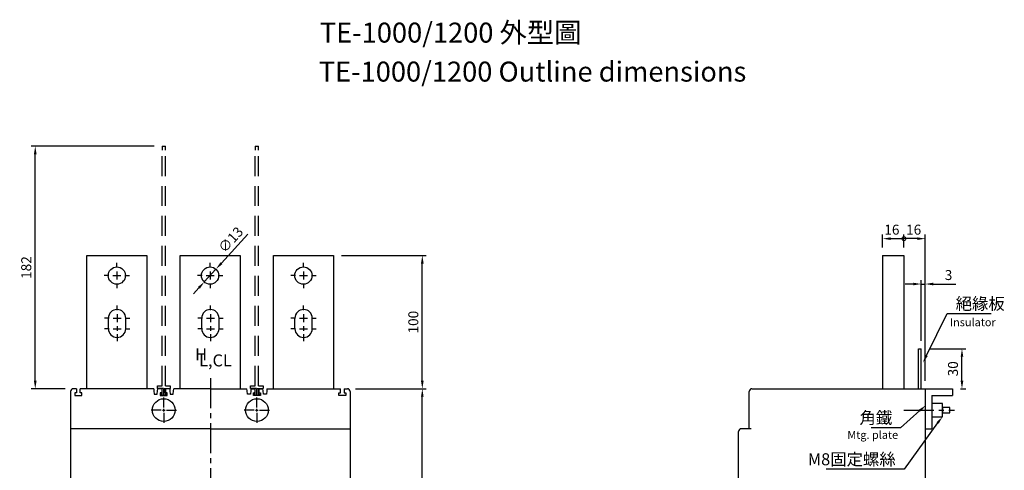
# Model space of a CAD drawing. Extents: x -1585 to -811, y -991 to 455.
# Drawn here: x -1585 to -846, y 116 to 455 of the extents above; entities that cross this region are included whole.
import ezdxf
from ezdxf.enums import TextEntityAlignment as Align

# ---------------------------------------------------------------- set-up
doc = ezdxf.new("R2010")
doc.units = 0
doc.header["$LTSCALE"] = 3
doc.header["$MEASUREMENT"] = 0
doc.linetypes.add('CENTER2', pattern=[11.25, 7.5, -1.25, 1.25, -1.25])
doc.linetypes.add('HIDDEN', pattern=[0.375, 0.25, -0.125])
doc.layers.get('0').update_dxf_attribs({"linetype": 'CONTINUOUS'})
doc.layers.get('DEFPOINTS').update_dxf_attribs({"linetype": 'CONTINUOUS'})
for name, color, linetype in [('DIM', 3, 'CONTINUOUS'), ('E_TEXT', 121, 'CONTINUOUS'), ('PART', 7, 'CONTINUOUS'), ('PART1', 7, 'CONTINUOUS'), ('PART2', 40, 'CONTINUOUS')]:
    doc.layers.add(name, color=color, linetype=linetype)
doc.layers.add('可見 (ISO)', color=7, linetype='CONTINUOUS', lineweight=25)
doc.styles.add('DAYUSP', font='SIMPLEX.shx', dxfattribs={"bigfont": 'chineset.shx'})
doc.dimstyles.get("Standard").update_dxf_attribs({"dimscale": 3, "dimtxt": 2.5, "dimasz": 2, "dimexe": 1, "dimexo": 1, "dimgap": 1, "dimtad": 1, "dimdec": 8, "dimrnd": 0.01, "dimdsep": 46, "dimtxsty": 'DAYUSP', "dimcen": -1, "dimadec": 0, "dimazin": 0, "dimtfac": 1, "dimtdec": 8, "dimtmove": 2, "dimatfit": 3, "dimfxl": 1, "dimtolj": 1, "dimarcsym": 0})

# ---------------------------------------------------------------- blocks, each defined once
blk = doc.blocks.new('相間隔板')
at = {"layer": '可見 (ISO)'}
for p, q in [((-1.25, 0), (-2.4, 0)), ((-2.4, -0.91), (-2.4, 0)), ((-0.25, 0), (-1.25, 0)), ((-1.25, 0), (-1.25, -5.2)), ((0.25, 0), (-0.25, 0)), ((-0.25, -5.2), (-0.25, 0)), ((1.25, 0), (0.25, 0)), ((0.25, 0), (0.25, -5.2)), ((2.4, 0), (1.25, 0)), ((1.25, -5.2), (1.25, 0)), ((2.4, 0), (2.4, -0.91)), ((-0.25, -5.2), (-4.75, -5.2)), ((-4.75, -5.2), (-4.75, -7.2)), ((-4.75, -7.2), (-1.25, -7.2)), ((-2.4, -1.78), (-2.4, -0.91)), ((-2.4, -1.78), (-2.4, -1.9)), ((-1.25, -1.9), (-2.4, -1.9)), ((0.25, -5.2), (4.75, -5.2)), ((1.25, -1.9), (2.4, -1.9)), ((1.25, -7.2), (4.75, -7.2)), ((2.4, -1.78), (2.4, -0.91)), ((2.4, -1.78), (2.4, -1.9)), ((4.75, -7.2), (4.75, -5.2)), ((-1.25, -187), (-1.25, -184.2)), ((1.25, -184.2), (1.25, -187)), ((-1.25, -187), (1.25, -187))]:
    blk.add_line(p, q, dxfattribs=at)
at = {"layer": '可見 (ISO)', "linetype": 'HIDDEN', "ltscale": 20}
for p, q in [((-1.25, -7.2), (-1.25, -184.2)), ((1.25, -7.2), (1.25, -184.2))]:
    blk.add_line(p, q, dxfattribs=at)
blk = doc.blocks.new('*D18')
at = {"layer": 'DEFPOINTS', "color": 0, "transparency": 16777216}
for p in [(-1338.79, 177.55), (-1282.59, 177.55), (-1338.79, -192.45)]:
    blk.add_point(p, dxfattribs=at)
at = {"layer": 'PART', "color": 0, "lineweight": -2, "transparency": 16777216}
for p, q in [((-1332.79, 177.55), (-1279.59, 177.55)), ((-1282.59, -186.45), (-1282.59, 171.55)), ((-1332.79, -192.45), (-1279.59, -192.45))]:
    blk.add_line(p, q, dxfattribs=at)
at = {"layer": 'PART', "color": 0, "transparency": 16777216}
for points in [[(-1283.59, 171.55), (-1281.59, 171.55), (-1282.59, 177.55)], [(-1283.59, -186.45), (-1281.59, -186.45), (-1282.59, -192.45)]]:
    blk.add_solid(points, dxfattribs=at)
at = {"layer": 'PART', "color": 0, "transparency": 16777216, "insert": (-1289.34, -7.45), "char_height": 7.5, "attachment_point": 5, "rotation": 90, "style": 'DAYUSP'}
blk.add_mtext('\\A1;370', dxfattribs=at)
blk = doc.blocks.new('*D19')
at = {"layer": 'DEFPOINTS', "color": 0, "transparency": 16777216}
for p in [(-1349.29, 277.55), (-1282.59, 277.55), (-1338.79, 177.55)]:
    blk.add_point(p, dxfattribs=at)
at = {"layer": 'PART', "color": 0, "lineweight": -2, "transparency": 16777216}
for p, q in [((-1343.29, 277.55), (-1279.59, 277.55)), ((-1282.59, 183.55), (-1282.59, 271.55)), ((-1332.79, 177.55), (-1279.59, 177.55))]:
    blk.add_line(p, q, dxfattribs=at)
at = {"layer": 'PART', "color": 0, "transparency": 16777216}
for points in [[(-1283.59, 271.55), (-1281.59, 271.55), (-1282.59, 277.55)], [(-1283.59, 183.55), (-1281.59, 183.55), (-1282.59, 177.55)]]:
    blk.add_solid(points, dxfattribs=at)
at = {"layer": 'PART', "color": 0, "transparency": 16777216, "insert": (-1289.34, 227.55), "char_height": 7.5, "attachment_point": 5, "rotation": 90, "style": 'DAYUSP'}
blk.add_mtext('\\A1;100', dxfattribs=at)
blk = doc.blocks.new('*D20')
at = {"layer": 'DEFPOINTS', "color": 0, "transparency": 16777216}
for p in [(-1437.4, 267.35), (-1446.17, 257.75)]:
    blk.add_point(p, dxfattribs=at)
at = {"layer": 'DIM', "color": 0, "lineweight": -2, "transparency": 16777216}
for p, q in [((-1413.47, 293.57), (-1433.36, 271.78)), ((-1446.17, 257.75), (-1437.4, 267.35)), ((-1450.22, 253.32), (-1454.26, 248.89))]:
    blk.add_line(p, q, dxfattribs=at)
at = {"layer": 'DIM', "color": 0, "transparency": 16777216}
for points in [[(-1434.1, 272.46), (-1432.62, 271.11), (-1437.4, 267.35)], [(-1450.95, 254), (-1449.48, 252.65), (-1446.17, 257.75)]]:
    blk.add_solid(points, dxfattribs=at)
at = {"layer": 'DIM', "color": 0, "transparency": 16777216, "insert": (-1426.37, 289.44), "char_height": 7.5, "attachment_point": 5, "rotation": 47.6, "style": 'DAYUSP'}
blk.add_mtext('\\A1;∅13', dxfattribs=at)
blk = doc.blocks.new('*D22')
at = {"layer": 'DEFPOINTS', "color": 0, "transparency": 16777216}
for p in [(-1573.01, 359.55), (-1477.89, 359.55), (-1544.49, 177.55)]:
    blk.add_point(p, dxfattribs=at)
at = {"layer": 'PART', "color": 0, "lineweight": -2, "transparency": 16777216}
for p, q in [((-1483.89, 359.55), (-1576.01, 359.55)), ((-1573.01, 183.55), (-1573.01, 353.55)), ((-1550.49, 177.55), (-1576.01, 177.55))]:
    blk.add_line(p, q, dxfattribs=at)
at = {"layer": 'PART', "color": 0, "transparency": 16777216}
for points in [[(-1574.01, 353.55), (-1572.01, 353.55), (-1573.01, 359.55)], [(-1574.01, 183.55), (-1572.01, 183.55), (-1573.01, 177.55)]]:
    blk.add_solid(points, dxfattribs=at)
at = {"layer": 'PART', "color": 0, "transparency": 16777216, "insert": (-1579.76, 268.55), "char_height": 7.5, "attachment_point": 5, "rotation": 90, "style": 'DAYUSP'}
blk.add_mtext('\\A1;182', dxfattribs=at)
blk = doc.blocks.new('_DotSmall')
at = {"color": 0, "linetype": 'ByBlock', "const_width": 0.5}
blk.add_lwpolyline([(-0.0625, 0, 1), (0.0625, 0, 1)], format="xyb", close=True, dxfattribs=at)
blk = doc.blocks.new('*D28')
at = {"layer": 'DEFPOINTS', "color": 0, "transparency": 16777216}
for p in [(-921.25, 290.23), (-937.25, 277.55), (-921.25, 277.55)]:
    blk.add_point(p, dxfattribs=at)
at = {"layer": 'PART', "color": 0, "lineweight": -2, "transparency": 16777216}
for p, q in [((-937.25, 283.55), (-937.25, 293.23)), ((-931.25, 290.23), (-921.25, 290.23)), ((-921.25, 283.55), (-921.25, 293.23))]:
    blk.add_line(p, q, dxfattribs=at)
at = {"layer": 'PART', "color": 0, "transparency": 16777216}
blk.add_solid([(-931.25, 291.23), (-931.25, 289.23), (-937.25, 290.23)], dxfattribs=at)
at = {"layer": 'PART', "color": 0, "lineweight": -2, "transparency": 16777216, "xscale": 6, "yscale": 6, "zscale": 6}
blk.add_blockref('_DotSmall', (-921.25, 290.23), dxfattribs=at)
at = {"layer": 'PART', "color": 0, "transparency": 16777216, "insert": (-930.25, 296.98), "char_height": 7.5, "attachment_point": 5, "style": 'DAYUSP'}
blk.add_mtext('\\A1;16', dxfattribs=at)
blk = doc.blocks.new('*D29')
at = {"layer": 'DEFPOINTS', "color": 0, "transparency": 16777216}
for p in [(-908.25, 207.55), (-877.68, 207.55), (-884.67, 177.55)]:
    blk.add_point(p, dxfattribs=at)
at = {"layer": 'PART', "color": 0, "lineweight": -2, "transparency": 16777216}
for p, q in [((-902.25, 207.55), (-874.68, 207.55)), ((-877.68, 183.55), (-877.68, 201.55)), ((-878.67, 177.55), (-874.68, 177.55))]:
    blk.add_line(p, q, dxfattribs=at)
at = {"layer": 'PART', "color": 0, "transparency": 16777216}
for points in [[(-878.68, 201.55), (-876.68, 201.55), (-877.68, 207.55)], [(-878.68, 183.55), (-876.68, 183.55), (-877.68, 177.55)]]:
    blk.add_solid(points, dxfattribs=at)
at = {"layer": 'PART', "color": 0, "transparency": 16777216, "insert": (-884.43, 192.55), "char_height": 7.5, "attachment_point": 5, "rotation": 90, "style": 'DAYUSP'}
blk.add_mtext('\\A1;30', dxfattribs=at)
blk = doc.blocks.new('*D33')
at = {"layer": 'DEFPOINTS', "color": 0, "transparency": 16777216}
for p in [(-921.25, 290.23), (-921.25, 277.55), (-905.25, 177.55)]:
    blk.add_point(p, dxfattribs=at)
at = {"layer": 'PART', "color": 0, "lineweight": -2, "transparency": 16777216}
for p, q in [((-921.25, 283.55), (-921.25, 293.23)), ((-911.25, 290.23), (-921.25, 290.23)), ((-905.25, 183.55), (-905.25, 293.23))]:
    blk.add_line(p, q, dxfattribs=at)
at = {"layer": 'PART', "color": 0, "transparency": 16777216}
blk.add_solid([(-911.25, 291.23), (-911.25, 289.23), (-905.25, 290.23)], dxfattribs=at)
at = {"layer": 'PART', "color": 0, "lineweight": -2, "transparency": 16777216, "xscale": 6, "yscale": 6, "zscale": 6, "rotation": 180}
blk.add_blockref('_DotSmall', (-921.25, 290.23), dxfattribs=at)
at = {"layer": 'PART', "color": 0, "transparency": 16777216, "insert": (-913.92, 296.98), "char_height": 7.5, "attachment_point": 5, "style": 'DAYUSP'}
blk.add_mtext('\\A1;16', dxfattribs=at)
blk = doc.blocks.new('*D34')
at = {"layer": 'DEFPOINTS', "color": 0, "transparency": 16777216}
for p in [(-908.25, 256.17), (-908.25, 207.55), (-905.25, 177.55)]:
    blk.add_point(p, dxfattribs=at)
at = {"layer": 'PART', "color": 0, "lineweight": -2, "transparency": 16777216}
for p, q in [((-908.25, 213.55), (-908.25, 259.17)), ((-905.25, 183.55), (-905.25, 259.17)), ((-914.25, 256.17), (-920.25, 256.17)), ((-908.25, 256.17), (-905.25, 256.17)), ((-899.25, 256.17), (-882.25, 256.17))]:
    blk.add_line(p, q, dxfattribs=at)
at = {"layer": 'PART', "color": 0, "transparency": 16777216}
for points in [[(-914.25, 257.17), (-914.25, 255.17), (-908.25, 256.17)], [(-899.25, 257.17), (-899.25, 255.17), (-905.25, 256.17)]]:
    blk.add_solid(points, dxfattribs=at)
at = {"layer": 'PART', "color": 0, "transparency": 16777216, "insert": (-887.75, 262.92), "char_height": 7.5, "attachment_point": 5, "style": 'DAYUSP'}
blk.add_mtext('\\A1;3', dxfattribs=at)

msp = doc.modelspace()

# ---------------------------------------------------------------- linework, layer by layer
at = {"color": 0, "linetype": 'Continuous'}
for p, q in [((-1037.25474597, 164.05314895), (-1037.25474597, 175.55314895)), ((-1037.25474597, 150.55314895), (-1037.25474597, 164.55314895)), ((-1037.25474597, 147.55314895), (-1037.25474597, 151.05314895)), ((-1045.25474597, -160.44685105), (-1045.25474597, 145.55314895)), ((-1035.75474597, 147.55314895), (-1043.25474597, 147.55314895))]:
    msp.add_line(p, q, dxfattribs=at)
for centre in [(-1035.25474597, 175.55314895), (-1043.25474597, 145.55314895)]:
    msp.add_arc(centre, 2, 90, 180, dxfattribs=at)
at = {"layer": 'DIM', "color": 0}
for p, q in [((-1511.78661129, 268.55314895), (-1511.78661129, 272.05314895)), ((-1441.78661129, 268.55314895), (-1441.78661129, 272.05314895)), ((-1371.78661129, 268.55314895), (-1371.78661129, 272.05314895)), ((-1517.78661129, 262.55314895), (-1521.28661129, 262.55314895)), ((-1514.78661129, 262.55314895), (-1508.78661129, 262.55314895)), ((-1511.78661129, 265.55314895), (-1511.78661129, 259.55314895)), ((-1505.78661129, 262.55314895), (-1502.28661129, 262.55314895)), ((-1447.78661129, 262.55314895), (-1451.28661129, 262.55314895)), ((-1444.78661129, 262.55314895), (-1438.78661129, 262.55314895)), ((-1441.78661129, 265.55314895), (-1441.78661129, 259.55314895)), ((-1435.78661129, 262.55314895), (-1432.28661129, 262.55314895)), ((-1377.78661129, 262.55314895), (-1381.28661129, 262.55314895)), ((-1374.78661129, 262.55314895), (-1368.78661129, 262.55314895)), ((-1371.78661129, 265.55314895), (-1371.78661129, 259.55314895)), ((-1365.78661129, 262.55314895), (-1362.28661129, 262.55314895)), ((-1511.78661129, 256.55314895), (-1511.78661129, 253.05314895)), ((-1441.78661129, 256.55314895), (-1441.78661129, 253.05314895)), ((-1371.78661129, 256.55314895), (-1371.78661129, 253.05314895)), ((-1511.63660129, 236.55314895), (-1511.63660129, 240.05314895)), ((-1441.63660129, 236.55314895), (-1441.63660129, 240.05314895)), ((-1371.63660129, 236.55314895), (-1371.63660129, 240.05314895)), ((-1517.63660129, 230.55314895), (-1521.13660129, 230.55314895)), ((-1518.13660129, 222.55314895), (-1518.13660129, 230.55314895)), ((-1514.63660129, 230.55314895), (-1508.63660129, 230.55314895)), ((-1511.63660129, 233.55314895), (-1511.63660129, 227.55314895)), ((-1505.63660129, 230.55314895), (-1502.13660129, 230.55314895)), ((-1505.13660129, 222.55314895), (-1505.13660129, 230.55314895)), ((-1447.63660129, 230.55314895), (-1451.13660129, 230.55314895)), ((-1444.63660129, 230.55314895), (-1438.63660129, 230.55314895)), ((-1441.63660129, 233.55314895), (-1441.63660129, 227.55314895)), ((-1435.63660129, 230.55314895), (-1432.13660129, 230.55314895)), ((-1377.63660129, 230.55314895), (-1381.13660129, 230.55314895)), ((-1374.63660129, 230.55314895), (-1368.63660129, 230.55314895)), ((-1371.63660129, 233.55314895), (-1371.63660129, 227.55314895)), ((-1365.63660129, 230.55314895), (-1362.13660129, 230.55314895)), ((-904.23993334, 202.51257785), (-888.67844568, 233.94647392)), ((-888.67844568, 233.94647392), (-882.67844568, 233.94647392)), ((-882.67844568, 233.94647392), (-855.68969568, 233.94647392)), ((-1517.63660129, 222.55314895), (-1521.13660129, 222.55314895)), ((-1514.63660129, 222.55314895), (-1508.63660129, 222.55314895)), ((-1511.63660129, 224.55314895), (-1511.63660129, 221.05314895)), ((-1511.63660129, 224.55314895), (-1511.63660129, 221.05314895)), ((-1505.63660129, 222.55314895), (-1502.13660129, 222.55314895)), ((-1447.63660129, 222.55314895), (-1451.13660129, 222.55314895)), ((-1444.63660129, 222.55314895), (-1438.63660129, 222.55314895)), ((-1441.63660129, 224.55314895), (-1441.63660129, 221.05314895)), ((-1441.63660129, 224.55314895), (-1441.63660129, 221.05314895)), ((-1435.63660129, 222.55314895), (-1432.13660129, 222.55314895)), ((-1377.63660129, 222.55314895), (-1381.13660129, 222.55314895)), ((-1374.63660129, 222.55314895), (-1368.63660129, 222.55314895)), ((-1371.63660129, 224.55314895), (-1371.63660129, 221.05314895)), ((-1365.63660129, 222.55314895), (-1362.13660129, 222.55314895)), ((-1511.63660129, 218.62412128), (-1511.63660129, 213.31963479)), ((-1441.63660129, 218.62412128), (-1441.63660129, 213.31963479)), ((-1371.63660129, 218.62412128), (-1371.63660129, 213.31963479)), ((-1476.63660129, 163.55314895), (-1476.63660129, 171.05314895)), ((-1406.63661129, 163.55314895), (-1406.63661129, 171.05314895)), ((-1476.63660129, 160.55314895), (-1476.63660129, 162.55314895)), ((-1406.63661129, 160.55314895), (-1406.63661129, 162.55314895)), ((-1478.63660129, 161.55314895), (-1486.13660129, 161.55314895)), ((-1477.63660129, 161.55314895), (-1475.63660129, 161.55314895)), ((-1476.63660129, 159.55314895), (-1476.63660129, 152.05314895)), ((-1474.63660129, 161.55314895), (-1467.13660129, 161.55314895)), ((-1408.63661129, 161.55314895), (-1416.13661129, 161.55314895)), ((-1407.63661129, 161.55314895), (-1405.63661129, 161.55314895)), ((-1406.63661129, 159.55314895), (-1406.63661129, 152.05314895)), ((-1404.63661129, 161.55314895), (-1397.13661129, 161.55314895)), ((-909.29561895, 161.14333322), (-923.72652233, 148.28881438)), ((-929.72652233, 148.28881438), (-945.93402233, 148.28881438)), ((-923.72652233, 148.28881438), (-929.72652233, 148.28881438)), ((-896.0022819, 151.86742869), (-921.15154043, 117.13255801)), ((-927.15154043, 117.13255801), (-979.69832614, 117.13255801)), ((-921.15154043, 117.13255801), (-927.15154043, 117.13255801))]:
    msp.add_line(p, q, dxfattribs=at)
for points in [[(-903.35142617, 202.05371511), (-905.1284405, 202.97144059), (-906.99310979, 197.18153486)], [(-909.96076429, 161.89004714), (-908.63047361, 160.3966193), (-904.81533544, 165.13420526)], [(-896.78323528, 152.49201801), (-895.22132853, 151.24283936), (-892.25474597, 156.55314895)]]:
    msp.add_solid(points, dxfattribs=at)
at = {"layer": 'PART'}
for p, q in [((-1448.13660129, 222.55314895), (-1448.13660129, 230.55314895)), ((-1435.13660129, 222.55314895), (-1435.13660129, 230.55314895)), ((-1378.13660129, 222.55314895), (-1378.13660129, 230.55314895)), ((-1365.13660129, 222.55314895), (-1365.13660129, 230.55314895))]:
    msp.add_line(p, q, dxfattribs=at)
at = {"layer": 'PART', "color": 0, "linetype": 'Continuous'}
for p, q in [((-1542.03661129, 177.55314895), (-1544.48661129, 177.55314895)), ((-1542.03661129, 177.55314895), (-1542.03661129, 176.05314895)), ((-1484.13661129, 177.55314895), (-1539.23661129, 177.55314895)), ((-1539.23661129, 176.05314895), (-1539.23661129, 177.55314895)), ((-1484.13661129, 177.55314895), (-1483.98661129, 176.05314895)), ((-1481.28660129, 176.05314895), (-1481.13660129, 177.55314895)), ((-1478.03661129, 177.55314895), (-1481.13660129, 177.55314895)), ((-1478.03661129, 177.55314895), (-1478.03661129, 176.05314895)), ((-1472.13661129, 177.55314895), (-1475.23661129, 177.55314895)), ((-1475.23661129, 176.05314895), (-1475.23661129, 177.55314895)), ((-1472.13661129, 177.55314895), (-1471.98661129, 176.05314895)), ((-1469.28661129, 176.05314895), (-1469.13661129, 177.55314895)), ((-1441.63661129, 177.55314895), (-1469.13661129, 177.55314895)), ((-1441.63661129, 177.55314895), (-1414.13661129, 177.55314895)), ((-1413.98661129, 176.05314895), (-1414.13661129, 177.55314895)), ((-1411.13661129, 177.55314895), (-1411.28661129, 176.05314895)), ((-1411.13661129, 177.55314895), (-1408.03661129, 177.55314895)), ((-1408.03661129, 176.05314895), (-1408.03661129, 177.55314895)), ((-1405.23661129, 177.55314895), (-1402.13661129, 177.55314895)), ((-1405.23661129, 177.55314895), (-1405.23661129, 176.05314895)), ((-1401.98661129, 176.05314895), (-1402.13661129, 177.55314895)), ((-1399.13660129, 177.55314895), (-1399.28660129, 176.05314895)), ((-1399.13660129, 177.55314895), (-1344.03661129, 177.55314895)), ((-1344.03661129, 176.05314895), (-1344.03661129, 177.55314895)), ((-1341.23661129, 177.55314895), (-1338.78661129, 177.55314895)), ((-1341.23661129, 177.55314895), (-1341.23661129, 176.05314895)), ((-1546.48661129, 175.55314895), (-1546.48661129, 147.55314895)), ((-1543.28661129, 174.55314895), (-1543.28661129, 172.55314895)), ((-1542.03661129, 174.55314895), (-1543.28661129, 174.55314895)), ((-1543.28661129, 172.55314895), (-1537.98661129, 172.55314895)), ((-1542.03661129, 176.05314895), (-1542.03661129, 174.55314895)), ((-1539.23661129, 174.55314895), (-1539.23661129, 176.05314895)), ((-1537.98661129, 174.55314895), (-1539.23661129, 174.55314895)), ((-1537.98661129, 172.55314895), (-1537.98661129, 174.55314895)), ((-1483.98661129, 176.05314895), (-1483.73661129, 173.55314895)), ((-1483.73661129, 173.55314895), (-1481.53661129, 173.55314895)), ((-1481.53661129, 173.55314895), (-1481.28660129, 176.05314895)), ((-1478.03661129, 174.55314895), (-1479.28661129, 174.55314895)), ((-1479.28661129, 174.55314895), (-1479.28660129, 172.55314895)), ((-1479.28660129, 172.55314895), (-1473.98660129, 172.55314895)), ((-1478.03661129, 176.05314895), (-1478.03661129, 174.55314895)), ((-1475.23661129, 174.55314895), (-1475.23661129, 176.05314895)), ((-1473.98661129, 174.55314895), (-1475.23661129, 174.55314895)), ((-1473.98660129, 172.55314895), (-1473.98661129, 174.55314895)), ((-1471.98661129, 176.05314895), (-1471.73661129, 173.55314895)), ((-1471.73661129, 173.55314895), (-1469.53661129, 173.55314895)), ((-1469.53661129, 173.55314895), (-1469.28661129, 176.05314895)), ((-1413.73661129, 173.55314895), (-1413.98661129, 176.05314895)), ((-1411.53661129, 173.55314895), (-1413.73661129, 173.55314895)), ((-1411.28661129, 176.05314895), (-1411.53661129, 173.55314895)), ((-1409.28661129, 172.55314895), (-1409.28661129, 174.55314895)), ((-1409.28661129, 174.55314895), (-1408.03661129, 174.55314895)), ((-1403.98661129, 172.55314895), (-1409.28661129, 172.55314895)), ((-1408.03661129, 174.55314895), (-1408.03661129, 176.05314895)), ((-1405.23661129, 176.05314895), (-1405.23661129, 174.55314895)), ((-1405.23661129, 174.55314895), (-1403.98661129, 174.55314895)), ((-1403.98661129, 174.55314895), (-1403.98661129, 172.55314895)), ((-1401.73661129, 173.55314895), (-1401.98661129, 176.05314895)), ((-1399.53661129, 173.55314895), (-1401.73661129, 173.55314895)), ((-1399.28660129, 176.05314895), (-1399.53661129, 173.55314895)), ((-1345.28661129, 174.55314895), (-1344.03661129, 174.55314895)), ((-1345.28661129, 172.55314895), (-1345.28661129, 174.55314895)), ((-1339.98661129, 172.55314895), (-1345.28661129, 172.55314895)), ((-1344.03661129, 174.55314895), (-1344.03661129, 176.05314895)), ((-1341.23661129, 176.05314895), (-1341.23661129, 174.55314895)), ((-1341.23661129, 174.55314895), (-1339.98661129, 174.55314895)), ((-1339.98661129, 174.55314895), (-1339.98661129, 172.55314895)), ((-1336.78661129, 175.55314895), (-1336.78661129, 147.55314895)), ((-1546.48661129, 147.55314895), (-1546.48661129, -79.74685105)), ((-1441.63661129, 147.55314895), (-1546.48661129, 147.55314895)), ((-1441.63661129, 147.55314895), (-1336.78661129, 147.55314895)), ((-1336.78661129, 147.55314895), (-1336.78660129, -79.74685105))]:
    msp.add_line(p, q, dxfattribs=at)
for centre in [(-1476.63660129, 161.55314895), (-1406.63661129, 161.55314895)]:
    msp.add_circle(centre, 8.5, dxfattribs=at)
at = {"layer": 'PART'}
for centre, start, end in [((-1511.63660129, 230.55314895), 0, 180), ((-1441.63660129, 230.55314895), 0, 180), ((-1371.63660129, 230.55314895), 0, 180), ((-1511.63660129, 222.55314895), 180, 0), ((-1441.63660129, 222.55314895), 180, 0), ((-1371.63660129, 222.55314895), 180, 0)]:
    msp.add_arc(centre, 6.5, start, end, dxfattribs=at)
at = {"layer": 'PART', "color": 0, "linetype": 'Continuous'}
for centre, start, end in [((-1544.48661129, 175.55314895), 90, 180), ((-1338.78661129, 175.55314895), 0, 90)]:
    msp.add_arc(centre, 2, start, end, dxfattribs=at)
at = {"layer": 'PART1', "color": 0}
for p, q in [((-1534.28661129, 177.55314895), (-1534.28661129, 277.55314895)), ((-1534.28661129, 277.55314895), (-1489.28661129, 277.55314895)), ((-1489.28661129, 277.55314895), (-1489.28661129, 177.55314895)), ((-1464.28661129, 177.55314895), (-1464.28661129, 277.55314895)), ((-1464.28661129, 277.55314895), (-1419.28661129, 277.55314895)), ((-1419.28661129, 277.55314895), (-1419.28661129, 177.55314895)), ((-1394.28661129, 177.55314895), (-1394.28661129, 277.55314895)), ((-1394.28661129, 277.55314895), (-1349.28661129, 277.55314895)), ((-1349.28661129, 277.55314895), (-1349.28661129, 177.55314895))]:
    msp.add_line(p, q, dxfattribs=at)
at = {"layer": 'PART1', "color": 0, "linetype": 'CENTER2'}
msp.add_line((-1441.63661129, 185.51587336), (-1441.63661129, -203.2637499), dxfattribs=at)
at = {"layer": 'PART1', "color": 0}
for centre in [(-1511.78661129, 262.55314895), (-1441.78661129, 262.55314895), (-1371.78661129, 262.55314895)]:
    msp.add_circle(centre, 6.5, dxfattribs=at)
at = {"layer": 'PART2', "color": 0}
for p, q in [((-937.25474597, 277.55314895), (-921.25474597, 277.55314895)), ((-937.25474597, 277.55314895), (-937.25474597, 177.55314895)), ((-921.25474597, 277.55314895), (-921.25474597, 177.55314895)), ((-910.25474597, 177.55314895), (-910.25474597, 207.55314895)), ((-910.25474597, 207.55314895), (-908.25474597, 207.55314895)), ((-908.25474597, 177.55314895), (-908.25474597, 207.55314895)), ((-1035.25474597, 177.55314895), (-905.25474597, 177.55314895)), ((-905.25474597, 177.55314895), (-905.25474597, -192.44685105)), ((-905.25474597, 177.55314895), (-884.67081457, 177.55314895)), ((-884.67081457, 177.55314895), (-884.67081457, 172.55314895)), ((-900.25474597, 172.55314895), (-884.67081457, 172.55314895)), ((-900.25474597, 172.55314895), (-900.25474597, 147.55314895)), ((-892.25474597, 166.55314895), (-900.25474597, 166.55314895)), ((-900.25474597, 164.55314895), (-900.25474597, 154.55314895)), ((-892.25474597, 156.55314895), (-892.25474597, 166.55314895)), ((-886.87474597, 163.55314895), (-892.25474597, 163.55314895)), ((-892.25474597, 163.55314895), (-892.25474597, 159.55314895)), ((-886.87474597, 159.55314895), (-886.87474597, 163.55314895)), ((-900.25474597, 156.55314895), (-892.25474597, 156.55314895)), ((-892.25474597, 159.55314895), (-886.87474597, 159.55314895)), ((-905.25474597, 147.55314895), (-900.25474597, 147.55314895))]:
    msp.add_line(p, q, dxfattribs=at)
at = {"layer": 'PART2', "color": 0, "linetype": 'CENTER2'}
msp.add_line((-921.25984539, 161.55314895), (-883.29081457, 161.55314895), dxfattribs=at)

# ---------------------------------------------------------------- block references
at = {"layer": 'DIM', "color": 0, "xscale": -1, "rotation": 180}
for p in [(-1476.63661129, 172.55314895), (-1406.63660129, 172.55314895)]:
    msp.add_blockref('相間隔板', p, dxfattribs=at)

# ---------------------------------------------------------------- texts
at = {"layer": 'DIM', "color": 0, "style": 'DAYUSP'}
for s, height, p in [('絕緣板', 9, (-882.40844568, 241.44647392)), (' Insulator', 6, (-888.552866, 227.51428507)), ('Mtg. plate', 6, (-963.6796526, 142.95671833))]:
    msp.add_text(s, height=height, dxfattribs=at).set_placement(p, align=Align.MIDDLE_LEFT)
for s, p in [('角鐵', (-929.99652233, 155.78881438)), ('M8固定螺絲', (-927.42154043, 124.63255801))]:
    msp.add_text(s, height=9, dxfattribs=at).set_placement(p, align=Align.MIDDLE_RIGHT)
at = {"layer": 'E_TEXT', "color": 0, "style": 'DAYUSP'}
for s, height, p in [('TE-1000/1200 外型圖', 15, (-1359.51187483, 432.70480118)), ('TE-1000/1200 Outline dimensions', 15, (-1360.30320985, 403.44989591)), ('H', 9, (-1453.03147565, 195.9900169)), ('L,CL', 9, (-1450.06296097, 191.54596766))]:
    msp.add_text(s, height=height, dxfattribs=at).set_placement(p, align=Align.BOTTOM_LEFT)

# ---------------------------------------------------------------- dimensions: what is measured, and where the dimension line sits
at = {"layer": 'DIM', "color": 0}
dim = msp.add_diameter_dim_2p(p1=(-1446.1695764755, 257.7531889332), p2=(-1437.4036461051, 267.3531089715), dimstyle='Standard', override={"dimtmove": 1}, dxfattribs=at)
dim.commit()
dim.dimension.update_dxf_attribs({"geometry": '*D20', "text_midpoint": (-1426.3735394869, 289.4429651954)})
at = {"layer": 'PART', "color": 0}
for base, p1, p2, picture, middle in [((-1573.0089714802, 359.5531489524), (-1544.4866112903, 177.5531489524), (-1477.8866112903, 359.5531489524), '*D22', (-1579.7589714802, 268.5531489524)), ((-1282.5864476741, 277.5531489524), (-1338.7866112903, 177.5531489524), (-1349.2866112903, 277.5531489524), '*D19', (-1289.3364476741, 227.5531489524)), ((-877.6818980685, 207.5531489539), (-884.6708145731, 177.5531489524), (-908.2547459673, 207.5531489539), '*D29', (-884.4318980685, 192.5531489531)), ((-1282.5864476741, 177.5531489524), (-1338.7866227189, -192.4468510476), (-1338.7866112903, 177.5531489524), '*D18', (-1289.3364476741, -7.4468510476))]:
    dim = msp.add_linear_dim(base=base, p1=p1, p2=p2, angle=90, dimstyle='Standard', override={"dimexo": 2}, dxfattribs=at)
    dim.commit()
    dim.dimension.update_dxf_attribs({"geometry": picture, "text_midpoint": middle})
for base, p1, p2, override, picture, middle in [((-921.2547459673, 290.2302174135), (-937.2547459673, 277.5531489524), (-921.2547459673, 277.5531489524), {"dimexo": 2, "dimtad": 3, "dimblk2": 'DotSmall', "dimsah": 1}, '*D28', (-930.2547459673, 296.9802174135)), ((-921.2547459673, 290.2302174135), (-905.2547459673, 177.5531489524), (-921.2547459673, 277.5531489524), {"dimexo": 2, "dimtad": 3, "dimblk2": 'DotSmall', "dimsah": 1, "dimtmove": 0}, '*D33', (-913.9242805413, 290.2302174135)), ((-908.25474597, 256.16862412), (-905.25474597, 177.55314895), (-908.25474597, 207.55314895), {"dimexo": 2, "dimtad": 3, "dimtmove": 0}, '*D34', (-887.75474597, 256.16862412))]:
    dim = msp.add_linear_dim(base=base, p1=p1, p2=p2, dimstyle='Standard', override=override, dxfattribs=at)
    dim.commit()
    dim.dimension.update_dxf_attribs({"geometry": picture, "text_midpoint": middle, "dimtype": 160})

doc.saveas('drawing.dxf')
